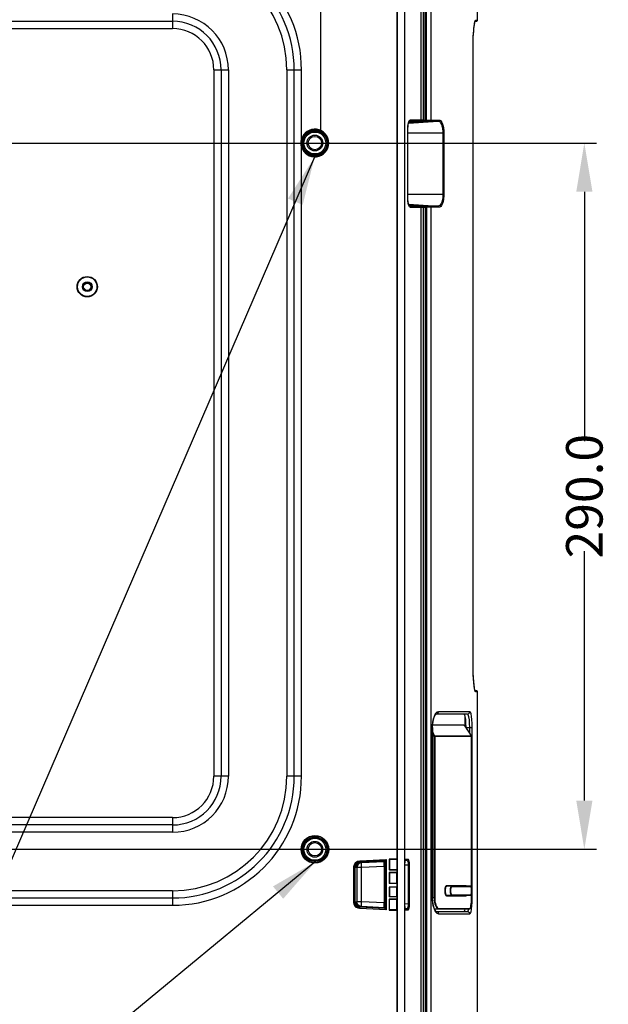
# Model space of a CAD drawing. Units: millimetres. Extents: x -832 to 2138, y -622 to 1478.
# Drawn here: x 317 to 558, y -294 to 111 of the extents above; entities that cross this region are included whole.
import ezdxf

# ---------------------------------------------------------------- set-up
doc = ezdxf.new("R2010")
doc.units = ezdxf.units.MM
doc.header["$LTSCALE"] = 65.395
doc.header["$PDMODE"] = 3
doc.header["$PDSIZE"] = 0.3125
doc.layers.get('0').update_dxf_attribs({"linetype": 'CONTINUOUS'})
doc.layers.get('Defpoints').update_dxf_attribs({"linetype": 'CONTINUOUS'})
doc.layers.add('3_ALL_AXES', color=7, linetype='CONTINUOUS')
doc.layers.add('7_ALL_FEATURES', color=7, linetype='CONTINUOUS')
doc.styles.get("Standard").update_dxf_attribs({"font": 'txt', "width": 0.8})
doc.dimstyles.get("Standard").update_dxf_attribs({"dimtxt": 3, "dimasz": 1.5, "dimexe": 1.5, "dimexo": 1.5, "dimtad": 1, "dimzin": 0, "dimdsep": 46, "dimtxsty": 'STANDARD', "dimcen": 0.09, "dimadec": 0, "dimazin": 0, "dimtol": 1, "dimtp": 0.01, "dimtm": 0.01, "dimtfac": 1, "dimtofl": 0, "dimtmove": 0, "dimatfit": 3, "dimfxl": 1, "dimtolj": 1, "dimtzin": 0, "dimarcsym": 0})

# ---------------------------------------------------------------- blocks, each defined once
blk = doc.blocks.new('*D30')
at = {"color": 0, "lineweight": -2}
for p, q in [((271.97, 275.11), (271.97, 276.2)), ((440.47, 65.12), (440.47, 276.2)), ((291.97, 271.2), (333.6, 271.2)), ((420.47, 271.2), (378.85, 271.2))]:
    blk.add_line(p, q, dxfattribs=at)
at = {"color": 0}
for points in [[(291.97, 274.54), (291.97, 267.87), (271.97, 271.2)], [(420.47, 267.87), (420.47, 274.54), (440.47, 271.2)]]:
    blk.add_solid(points, dxfattribs=at)
at = {"layer": 'Defpoints', "color": 0}
for p in [(271.97, 271.2), (271.97, 270.11), (440.47, 60.12)]:
    blk.add_point(p, dxfattribs=at)
at = {"color": 0, "insert": (356.22, 271.2), "char_height": 15, "attachment_point": 5}
blk.add_mtext('\\A1;168.5', dxfattribs=at)
blk = doc.blocks.new('*D34')
at = {"color": 0, "lineweight": -2}
for p, q in [((108.47, 60.12), (553.65, 60.12)), ((548.65, 40.12), (548.65, -62.25)), ((548.65, -209.88), (548.65, -107.5)), ((108.47, -229.88), (553.65, -229.88))]:
    blk.add_line(p, q, dxfattribs=at)
at = {"color": 0}
for points in [[(551.98, 40.12), (545.32, 40.12), (548.65, 60.12)], [(545.32, -209.88), (551.98, -209.88), (548.65, -229.88)]]:
    blk.add_solid(points, dxfattribs=at)
at = {"layer": 'Defpoints', "color": 0}
for p in [(103.47, 60.12), (103.47, -229.88), (548.65, -229.88)]:
    blk.add_point(p, dxfattribs=at)
at = {"color": 0, "insert": (548.65, -84.88), "char_height": 15, "attachment_point": 5, "rotation": 90}
blk.add_mtext('\\A1;290.0', dxfattribs=at)

msp = doc.modelspace()

# ---------------------------------------------------------------- linework, layer by layer
at = {"color": 7, "linetype": 'Continuous'}
for p, q in [((482.48, 188.96), (482.48, 69.63)), ((482.56, 188.91), (482.56, 69.63)), ((483.36, 69.58), (483.36, 188.5)), ((483.75, 69.58), (483.75, 188.5)), ((485.68, 69.58), (485.68, 188.18)), ((504.83, 110.62), (504.83, 184.57)), ((481.6, 69.63), (481.6, 169.14)), ((503.48, 108.68), (503.58, 109.29)), ((503.5, 108.86), (503.61, 109.51)), ((503.58, 109.29), (503.68, 109.75)), ((503.61, 109.51), (503.72, 109.98)), ((503.68, 109.75), (503.76, 110.08)), ((503.72, 109.98), (503.81, 110.3)), ((503.76, 110.08), (503.83, 110.26)), ((503.78, 110.12), (504.42, 110.17)), ((503.8, 110.17), (504.42, 110.17)), ((503.81, 110.3), (503.9, 110.49)), ((503.98, 110.41), (503.83, 110.25)), ((503.83, 110.26), (503.84, 110.27)), ((503.9, 110.49), (503.97, 110.59)), ((503.97, 110.59), (504.03, 110.62)), ((504.03, 110.62), (503.98, 110.41)), ((504.03, 110.62), (504.83, 110.62)), ((504.42, 110.17), (504.63, 110.25)), ((504.63, 110.25), (504.79, 110.43)), ((504.79, 110.43), (504.83, 110.62)), ((503.05, 103.8), (503.13, 105.19)), ((503.11, 104.89), (503.19, 106.04)), ((503.13, 105.19), (503.21, 106.35)), ((503.19, 106.04), (503.28, 107.06)), ((503.21, 106.35), (503.3, 107.3)), ((503.28, 107.06), (503.38, 107.94)), ((503.3, 107.3), (503.39, 108.11)), ((503.38, 107.94), (503.48, 108.68)), ((503.39, 108.11), (503.5, 108.86)), ((502.98, 100.79), (503, 102.25)), ((502.98, 100.21), (503, 102.14)), ((503, 102.14), (503.05, 103.8)), ((503, 102.25), (503.05, 103.62)), ((503.05, 103.62), (503.11, 104.89)), ((502.98, 100.21), (502.98, 100.79)), ((502.98, -154.88), (502.98, 100.21)), ((502.98, -154.88), (502.98, 100.21)), ((502.98, 100.21), (502.98, 100.21)), ((476.45, 68.48), (476.69, 69.17)), ((476.45, 68.28), (488.6, 69.13)), ((476.5, 68.52), (485.23, 69.13)), ((476.52, 68.63), (476.75, 69.1)), ((477.62, 68.87), (476.61, 68.8)), ((476.69, 69.17), (476.96, 69.53)), ((476.75, 69.1), (476.76, 69.13)), ((477.01, 69.21), (476.78, 69.13)), ((476.78, 69.13), (478.47, 69.13)), ((476.96, 69.53), (477.24, 69.63)), ((477.18, 69.39), (477.01, 69.21)), ((477.24, 69.63), (477.18, 69.39)), ((477.24, 69.63), (478.31, 69.63)), ((477.67, 68.9), (477.62, 68.87)), ((477.62, 68.87), (478.28, 68.86)), ((481.01, 69.13), (478.1, 68.98)), ((478.38, 68.97), (478.1, 68.98)), ((478.28, 68.86), (479.01, 68.86)), ((478.31, 69.63), (479.51, 69.63)), ((478.67, 68.97), (478.38, 68.97)), ((478.47, 69.13), (481.01, 69.13)), ((478.97, 68.97), (478.67, 68.97)), ((482.09, 69.13), (478.97, 68.97)), ((478.98, 68.97), (478.97, 68.97)), ((482.09, 69.13), (478.98, 68.97)), ((479.01, 68.86), (481.01, 68.99)), ((479.06, 68.88), (479.01, 68.86)), ((479.09, 68.96), (479.06, 68.88)), ((479.1, 68.97), (479.09, 68.96)), ((479.51, 69.63), (481.39, 69.63)), ((481.2, 69.21), (481.01, 69.13)), ((481.01, 69.13), (481.22, 69.13)), ((481.01, 68.99), (481.49, 68.99)), ((481.34, 69.39), (481.2, 69.21)), ((481.41, 69.21), (481.22, 69.13)), ((481.22, 69.13), (482.09, 69.13)), ((481.39, 69.63), (481.34, 69.39)), ((481.39, 69.63), (481.6, 69.63)), ((481.55, 69.39), (481.41, 69.21)), ((483.4, 69.13), (481.49, 68.99)), ((481.52, 69.03), (481.49, 68.99)), ((481.52, 69.1), (481.52, 69.1)), ((481.52, 69.1), (481.52, 69.03)), ((481.6, 69.63), (481.55, 69.39)), ((481.6, 69.63), (482.56, 69.63)), ((482.29, 69.21), (482.09, 69.13)), ((482.09, 69.13), (482.32, 69.2)), ((482.09, 69.13), (482.09, 69.13)), ((482.43, 69.39), (482.29, 69.21)), ((482.32, 69.2), (482.5, 69.39)), ((482.48, 69.63), (482.43, 69.39)), ((482.5, 69.39), (482.56, 69.63)), ((482.57, 69.52), (483.36, 69.58)), ((483.36, 69.58), (483.4, 69.13)), ((483.36, 69.58), (483.75, 69.58)), ((483.4, 69.13), (483.58, 69.2)), ((483.4, 69.13), (485.29, 69.13)), ((483.58, 69.2), (483.71, 69.36)), ((483.71, 69.36), (483.75, 69.58)), ((483.75, 69.58), (485.68, 69.58)), ((485.42, 69.2), (485.23, 69.13)), ((485.49, 69.2), (485.29, 69.13)), ((485.29, 69.13), (488.6, 69.13)), ((485.56, 69.36), (485.42, 69.2)), ((485.63, 69.36), (485.49, 69.2)), ((485.61, 69.58), (485.56, 69.36)), ((485.68, 69.58), (485.63, 69.36)), ((485.68, 69.58), (488.99, 69.58)), ((488.8, 69.2), (488.6, 69.13)), ((488.6, 69.13), (488.88, 69.08)), ((488.94, 69.36), (488.8, 69.2)), ((488.88, 69.08), (489.19, 68.91)), ((488.99, 69.58), (488.94, 69.36)), ((488.99, 69.58), (489.27, 69.52)), ((489.19, 68.91), (489.5, 68.6)), ((489.27, 69.52), (489.59, 69.33)), ((489.59, 69.33), (489.89, 68.99)), ((489.89, 68.99), (490.16, 68.54)), ((476.08, 64.55), (476.15, 66.21)), ((476.08, 64.16), (476.12, 65.86)), ((476.12, 65.86), (476.25, 67.37)), ((476.15, 66.21), (476.3, 67.63)), ((476.25, 67.37), (476.45, 68.48)), ((476.3, 67.63), (476.52, 68.63)), ((489.5, 68.6), (489.77, 68.18)), ((489.77, 68.18), (489.98, 67.73)), ((489.98, 67.73), (490.15, 67.25)), ((490.15, 67.25), (490.27, 66.77)), ((490.16, 68.54), (490.37, 68.04)), ((490.27, 66.77), (490.37, 66.31)), ((490.37, 68.04), (490.54, 67.52)), ((490.37, 66.31), (490.44, 65.86)), ((490.44, 65.86), (490.49, 65.43)), ((490.49, 65.43), (490.53, 64.99)), ((490.53, 64.99), (490.55, 64.57)), ((490.54, 67.52), (490.67, 67)), ((490.67, 67), (490.76, 66.49)), ((490.76, 66.49), (490.83, 66.01)), ((490.83, 66.01), (490.89, 65.54)), ((490.89, 65.54), (490.92, 65.07)), ((490.92, 65.07), (490.94, 64.61)), ((476.08, 64.16), (476.08, 64.55)), ((476.08, 39.18), (476.08, 64.16)), ((476.08, 39.18), (476.08, 64.16)), ((476.08, 64.16), (476.08, 64.16)), ((490.95, 64.16), (476.08, 64.16)), ((490.55, 64.57), (490.55, 64.16)), ((490.55, 64.16), (490.55, 39.18)), ((490.94, 64.61), (490.95, 64.16)), ((490.95, 64.16), (490.95, 39.18)), ((476.11, 37.77), (476.08, 39.18)), ((476.08, 39.18), (490.95, 39.18)), ((476.09, 38.69), (476.08, 39.18)), ((476.16, 37.05), (476.09, 38.69)), ((476.2, 36.44), (476.11, 37.77)), ((476.31, 35.66), (476.16, 37.05)), ((476.35, 35.31), (476.2, 36.44)), ((490.25, 36.49), (490.08, 35.89)), ((490.38, 37.09), (490.25, 36.49)), ((490.46, 37.66), (490.38, 37.09)), ((490.52, 38.21), (490.46, 37.66)), ((490.55, 38.71), (490.52, 38.21)), ((490.55, 39.18), (490.55, 38.71)), ((490.77, 36.9), (490.65, 36.25)), ((490.86, 37.53), (490.77, 36.9)), ((490.91, 38.12), (490.86, 37.53)), ((490.94, 38.67), (490.91, 38.12)), ((490.95, 39.18), (490.94, 38.67)), ((476.53, 34.7), (476.31, 35.66)), ((476.58, 34.44), (476.35, 35.31)), ((476.45, 35.06), (488.6, 34.21)), ((476.5, 34.82), (485.23, 34.21)), ((476.75, 34.24), (476.53, 34.7)), ((476.87, 33.89), (476.58, 34.44)), ((477.62, 34.47), (476.6, 34.54)), ((476.76, 34.21), (476.75, 34.24)), ((477.87, 34.21), (476.78, 34.21)), ((477.01, 34.13), (476.78, 34.21)), ((477.24, 33.71), (476.87, 33.89)), ((477.18, 33.95), (477.01, 34.13)), ((477.24, 33.71), (477.18, 33.95)), ((477.64, 33.71), (477.24, 33.71)), ((478.05, 34.48), (477.62, 34.47)), ((477.62, 34.47), (477.67, 34.44)), ((479.5, 33.71), (477.64, 33.71)), ((477.67, 34.44), (477.71, 34.37)), ((477.71, 34.37), (477.71, 34.36)), ((481.22, 34.21), (477.87, 34.21)), ((478.51, 34.48), (478.05, 34.48)), ((478.38, 34.37), (478.1, 34.36)), ((481.01, 34.21), (478.1, 34.36)), ((478.58, 34.37), (478.38, 34.37)), ((479.01, 34.49), (478.51, 34.48)), ((478.74, 34.37), (478.58, 34.37)), ((478.97, 34.37), (478.74, 34.37)), ((478.97, 34.37), (478.98, 34.37)), ((478.97, 34.37), (482.09, 34.21)), ((478.98, 34.37), (482.09, 34.21)), ((481.01, 34.35), (479.01, 34.49)), ((479.06, 34.46), (479.01, 34.49)), ((479.09, 34.39), (479.06, 34.46)), ((479.1, 34.37), (479.09, 34.39)), ((481.39, 33.71), (479.5, 33.71)), ((481.49, 34.35), (481.01, 34.35)), ((481.2, 34.13), (481.01, 34.21)), ((481.34, 33.95), (481.2, 34.13)), ((482.09, 34.21), (481.22, 34.21)), ((481.41, 34.13), (481.22, 34.21)), ((481.39, 33.71), (481.34, 33.95)), ((481.6, 33.71), (481.39, 33.71)), ((481.55, 33.95), (481.41, 34.13)), ((481.49, 34.35), (483.4, 34.21)), ((481.49, 34.35), (481.52, 34.31)), ((481.52, 34.31), (481.52, 34.24)), ((481.52, 34.24), (481.52, 34.24)), ((481.6, 33.71), (481.55, 33.95)), ((481.6, -302.9), (481.6, 33.71)), ((482.04, 33.71), (481.6, 33.71)), ((482.56, 33.71), (482.04, 33.71)), ((482.09, 34.21), (482.09, 34.21)), ((482.09, 34.21), (482.32, 34.14)), ((482.29, 34.13), (482.09, 34.21)), ((482.43, 33.95), (482.29, 34.13)), ((482.32, 34.14), (482.5, 33.96)), ((482.48, 33.71), (482.43, 33.95)), ((482.48, 33.71), (482.48, -322.72)), ((482.5, 33.96), (482.56, 33.71)), ((482.56, 33.71), (482.56, -322.67)), ((482.57, 33.82), (483.36, 33.77)), ((483.4, 34.21), (483.36, 33.77)), ((483.36, 33.77), (483.36, -322.26)), ((483.75, 33.77), (483.36, 33.77)), ((485.23, 34.21), (483.4, 34.21)), ((483.4, 34.21), (483.58, 34.14)), ((483.58, 34.14), (483.71, 33.98)), ((483.71, 33.98), (483.75, 33.77)), ((483.75, 33.77), (483.75, -322.26)), ((485.61, 33.76), (483.75, 33.77)), ((488.6, 34.21), (485.23, 34.21)), ((485.42, 34.14), (485.23, 34.21)), ((485.49, 34.14), (485.29, 34.21)), ((485.56, 33.98), (485.42, 34.14)), ((485.63, 33.98), (485.49, 34.14)), ((485.61, 33.76), (485.56, 33.98)), ((488.99, 33.76), (485.61, 33.76)), ((485.68, 33.76), (485.63, 33.98)), ((485.68, -321.94), (485.68, 33.76)), ((488.94, 34.28), (488.6, 34.21)), ((488.8, 34.14), (488.6, 34.21)), ((488.94, 33.98), (488.8, 34.14)), ((489.26, 34.49), (488.94, 34.28)), ((488.99, 33.76), (488.94, 33.98)), ((489.33, 33.84), (488.99, 33.76)), ((489.56, 34.83), (489.26, 34.49)), ((489.65, 34.07), (489.33, 33.84)), ((489.85, 35.32), (489.56, 34.83)), ((489.96, 34.44), (489.65, 34.07)), ((490.08, 35.89), (489.85, 35.32)), ((490.24, 34.98), (489.96, 34.44)), ((490.47, 35.6), (490.24, 34.98)), ((490.65, 36.25), (490.47, 35.6)), ((502.98, -154.88), (502.98, -154.88)), ((502.98, -155.53), (502.98, -154.88)), ((502.98, -155.75), (502.98, -154.88)), ((503.01, -156.98), (502.98, -155.53)), ((503, -156.72), (502.98, -155.75)), ((503.03, -157.78), (503, -156.72)), ((503.05, -158.34), (503.01, -156.98)), ((503.08, -158.94), (503.03, -157.78)), ((503.12, -159.61), (503.05, -158.34)), ((503.15, -160.16), (503.08, -158.94)), ((503.2, -160.75), (503.12, -159.61)), ((503.24, -161.3), (503.15, -160.16)), ((503.29, -161.76), (503.2, -160.75)), ((503.33, -162.25), (503.24, -161.3)), ((503.38, -162.64), (503.29, -161.76)), ((503.44, -163.09), (503.33, -162.25)), ((503.48, -163.37), (503.38, -162.64)), ((503.56, -163.89), (503.44, -163.09)), ((503.58, -163.97), (503.48, -163.37)), ((503.7, -164.59), (503.56, -163.89)), ((503.68, -164.43), (503.58, -163.97)), ((503.77, -164.75), (503.68, -164.43)), ((503.86, -165.09), (503.7, -164.59)), ((503.83, -164.93), (503.77, -164.75)), ((504.42, -164.84), (503.8, -164.84)), ((503.98, -165.08), (503.83, -164.92)), ((503.83, -164.93), (503.83, -164.93)), ((504.42, -164.84), (503.84, -164.79)), ((504.03, -165.29), (503.86, -165.09)), ((504.03, -165.29), (503.98, -165.08)), ((504.83, -165.29), (504.03, -165.29)), ((504.83, -318.33), (504.83, -165.29)), ((488.07, -173.62), (487.43, -174.32)), ((488.74, -173.38), (488.07, -173.62)), ((488.61, -173.88), (488.74, -173.38)), ((501.6, -173.38), (488.74, -173.38)), ((501.47, -173.88), (501.6, -173.38)), ((501.87, -173.6), (501.6, -173.38)), ((502.11, -174.26), (501.87, -173.6)), ((486.5, -176.76), (486.25, -178.28)), ((486.26, -179.15), (486.42, -177.62)), ((486.42, -177.62), (486.73, -176.26)), ((486.9, -175.4), (486.5, -176.76)), ((486.73, -176.26), (487.15, -175.2)), ((487.43, -174.32), (486.9, -175.4)), ((487.15, -175.2), (487.56, -174.57)), ((487.56, -174.57), (487.64, -174.49)), ((487.64, -174.49), (487.8, -174.38)), ((487.8, -174.38), (487.82, -174.38)), ((500.61, -174.38), (487.8, -174.38)), ((487.8, -174.38), (487.82, -174.38)), ((487.82, -174.38), (488.27, -174.25)), ((488.27, -174.25), (488.61, -173.88)), ((499.09, -174.38), (499.36, -174.64)), ((499.36, -174.64), (499.59, -175.4)), ((499.59, -175.4), (499.77, -176.6)), ((499.63, -179.34), (499.63, -175.64)), ((499.77, -176.6), (499.89, -178.15)), ((500.61, -174.38), (501.11, -174.25)), ((500.93, -174.65), (500.61, -174.38)), ((501.21, -175.44), (500.93, -174.65)), ((501.11, -174.25), (501.47, -173.88)), ((501.41, -176.66), (501.21, -175.44)), ((501.54, -178.19), (501.41, -176.66)), ((502.31, -175.3), (502.11, -174.26)), ((502.45, -176.65), (502.31, -175.3)), ((502.54, -178.22), (502.45, -176.65)), ((486.25, -178.28), (486.17, -179.88)), ((486.24, -179.88), (486.17, -179.88)), ((486.17, -179.88), (486.17, -249.88)), ((486.24, -179.88), (486.26, -179.15)), ((486.24, -179.88), (486.24, -249.88)), ((486.24, -181.57), (486.61, -182.36)), ((499.15, -178.98), (486.28, -178.98)), ((498.97, -178.88), (486.29, -178.88)), ((499.05, -178.89), (498.97, -178.88)), ((499.04, -178.89), (498.97, -178.88)), ((499.1, -178.93), (499.04, -178.89)), ((499.21, -178.96), (499.05, -178.89)), ((499.15, -178.98), (499.1, -178.93)), ((499.31, -179.05), (499.15, -178.98)), ((499.38, -179.09), (499.21, -178.96)), ((499.55, -179.26), (499.31, -179.05)), ((499.57, -179.27), (499.38, -179.09)), ((499.87, -179.63), (499.55, -179.26)), ((499.79, -179.52), (499.57, -179.27)), ((500.03, -179.83), (499.79, -179.52)), ((500.26, -180.14), (499.87, -179.63)), ((499.89, -178.15), (499.92, -179.69)), ((500.3, -180.2), (500.03, -179.83)), ((500.07, -179.88), (502.57, -179.88)), ((500.71, -180.79), (500.26, -180.14)), ((500.6, -180.63), (500.3, -180.2)), ((500.92, -181.11), (500.6, -180.63)), ((501.2, -181.56), (500.71, -180.79)), ((501.26, -181.64), (500.92, -181.11)), ((501.72, -182.41), (501.2, -181.56)), ((501.61, -182.23), (501.26, -181.64)), ((501.58, -179.88), (501.54, -178.19)), ((501.58, -182.17), (501.58, -179.88)), ((502.57, -179.88), (502.54, -178.22)), ((502.57, -249.88), (502.57, -179.88)), ((486.24, -181.95), (486.45, -182.41)), ((486.96, -183.38), (486.24, -183.38)), ((486.45, -182.41), (486.96, -183.38)), ((486.61, -182.36), (487.12, -183.28)), ((487.12, -183.28), (486.96, -183.38)), ((486.96, -183.38), (486.99, -183.43)), ((487.16, -183.33), (486.99, -183.43)), ((486.99, -183.43), (502.28, -183.43)), ((486.99, -183.43), (486.99, -249.88)), ((487.12, -183.28), (487.16, -183.33)), ((487.16, -183.33), (502.25, -183.33)), ((487.17, -183.37), (487.16, -183.33)), ((487.18, -183.4), (487.17, -183.37)), ((487.18, -183.43), (487.18, -183.4)), ((487.18, -183.43), (487.18, -249.88)), ((501.98, -182.86), (501.61, -182.23)), ((502.22, -183.28), (501.72, -182.41)), ((502.22, -183.28), (501.98, -182.86)), ((502.25, -183.33), (502.22, -183.28)), ((502.25, -183.33), (502.22, -183.28)), ((502.22, -183.28), (502.22, -183.28)), ((502.25, -183.33), (502.25, -183.33)), ((502.25, -183.33), (502.27, -183.36)), ((502.25, -183.33), (502.27, -183.37)), ((502.27, -183.36), (502.28, -183.4)), ((502.27, -183.37), (502.28, -183.4)), ((502.28, -183.4), (502.28, -183.43)), ((502.28, -183.4), (502.28, -183.43)), ((502.28, -246.19), (502.28, -183.43)), ((502.28, -246.22), (502.28, -183.43)), ((491.42, -246.88), (491.45, -246.33)), ((491.45, -246.33), (491.52, -245.82)), ((491.52, -245.82), (491.63, -245.36)), ((491.59, -246.88), (491.62, -246.38)), ((491.62, -246.38), (491.69, -245.91)), ((491.63, -245.36), (491.78, -245)), ((491.69, -245.91), (491.8, -245.5)), ((491.78, -245), (491.96, -244.78)), ((491.8, -245.5), (491.95, -245.17)), ((491.95, -245.17), (492.14, -244.97)), ((491.96, -244.78), (492.16, -244.7)), ((492.14, -244.97), (492.33, -244.9)), ((492.16, -244.7), (499.96, -244.7)), ((492.18, -244.79), (492.16, -244.7)), ((492.24, -244.86), (492.18, -244.79)), ((492.33, -244.9), (492.24, -244.86)), ((492.33, -244.9), (500.14, -244.9)), ((492.33, -244.9), (494.05, -245.05)), ((493.56, -246.14), (493.52, -246.63)), ((493.64, -245.7), (493.56, -246.14)), ((493.76, -245.35), (493.64, -245.7)), ((493.73, -246.21), (493.69, -246.65)), ((493.81, -245.82), (493.73, -246.21)), ((493.9, -245.13), (493.76, -245.35)), ((493.93, -245.51), (493.81, -245.82)), ((494.05, -245.05), (493.9, -245.13)), ((494.07, -245.31), (493.93, -245.51)), ((501.81, -245.04), (494.05, -245.05)), ((494.14, -245.08), (494.05, -245.05)), ((494.23, -245.25), (494.07, -245.31)), ((494.2, -245.15), (494.14, -245.08)), ((494.23, -245.25), (494.2, -245.15)), ((501.98, -245.24), (494.23, -245.25)), ((499.98, -244.79), (499.96, -244.7)), ((499.96, -244.7), (500.08, -244.79)), ((500.05, -244.86), (499.98, -244.79)), ((500.14, -244.9), (500.05, -244.86)), ((500.08, -244.79), (500.13, -244.89)), ((500.14, -244.9), (500.1, -244.88)), ((500.14, -244.9), (500.14, -244.9)), ((501.81, -245.04), (500.14, -244.9)), ((501.81, -245.04), (500.14, -244.9)), ((501.81, -245.04), (501.81, -245.04)), ((501.81, -245.04), (501.81, -245.04)), ((501.93, -245.08), (501.81, -245.04)), ((501.9, -245.07), (501.81, -245.04)), ((501.96, -245.15), (501.9, -245.07)), ((502.04, -245.19), (501.93, -245.08)), ((501.98, -245.24), (501.96, -245.15)), ((502.08, -245.31), (501.98, -245.24)), ((502.12, -245.34), (502.04, -245.19)), ((502.16, -245.5), (502.08, -245.31)), ((502.18, -245.54), (502.12, -245.34)), ((502.23, -245.81), (502.16, -245.5)), ((502.23, -245.8), (502.18, -245.54)), ((502.27, -246.12), (502.23, -245.8)), ((502.28, -246.2), (502.23, -245.81)), ((502.3, -246.48), (502.27, -246.12)), ((502.3, -246.65), (502.28, -246.2)), ((502.31, -246.88), (502.3, -246.48)), ((486.24, -249.88), (486.17, -249.88)), ((486.17, -249.88), (486.25, -251.47)), ((487.18, -249.88), (486.24, -249.88)), ((486.26, -250.52), (486.24, -249.88)), ((486.42, -252.14), (486.26, -250.52)), ((486.99, -249.88), (487.02, -250.72)), ((487.18, -249.88), (487.21, -250.68)), ((491.45, -247.43), (491.42, -246.88)), ((491.52, -247.95), (491.45, -247.43)), ((491.63, -248.4), (491.52, -247.95)), ((491.62, -247.38), (491.59, -246.88)), ((491.69, -247.85), (491.62, -247.38)), ((491.78, -248.76), (491.63, -248.4)), ((491.8, -248.26), (491.69, -247.85)), ((491.96, -248.98), (491.78, -248.76)), ((491.96, -248.59), (491.8, -248.26)), ((492.14, -248.79), (491.96, -248.59)), ((492.16, -249.06), (491.96, -248.98)), ((492.33, -248.86), (492.14, -248.79)), ((492.18, -248.97), (492.16, -249.06)), ((499.96, -249.06), (492.16, -249.06)), ((492.24, -248.9), (492.18, -248.97)), ((492.33, -248.86), (492.24, -248.9)), ((492.33, -248.86), (494.05, -248.71)), ((500.14, -248.86), (492.33, -248.86)), ((493.52, -246.63), (493.52, -247.13)), ((493.52, -247.13), (493.56, -247.62)), ((493.56, -247.62), (493.64, -248.06)), ((493.64, -248.06), (493.76, -248.41)), ((493.69, -246.65), (493.69, -247.11)), ((493.69, -247.11), (493.73, -247.54)), ((493.73, -247.54), (493.81, -247.93)), ((493.76, -248.41), (493.9, -248.63)), ((493.81, -247.93), (493.93, -248.24)), ((493.9, -248.63), (494.05, -248.71)), ((493.93, -248.24), (494.07, -248.44)), ((494.14, -248.68), (494.05, -248.71)), ((494.05, -248.71), (501.81, -248.72)), ((494.07, -248.44), (494.23, -248.51)), ((494.2, -248.61), (494.14, -248.68)), ((494.23, -248.51), (494.2, -248.61)), ((494.23, -248.51), (501.98, -248.52)), ((499.98, -248.97), (499.96, -249.06)), ((500.08, -248.97), (499.96, -249.06)), ((500.05, -248.9), (499.98, -248.97)), ((500.14, -248.86), (500.05, -248.9)), ((500.13, -248.87), (500.08, -248.97)), ((500.13, -248.82), (500.1, -248.88)), ((500.1, -248.88), (500.14, -248.86)), ((501.81, -248.72), (500.14, -248.86)), ((501.81, -248.72), (500.14, -248.86)), ((500.14, -248.86), (500.14, -248.86)), ((501.81, -248.72), (501.94, -248.67)), ((501.9, -248.69), (501.81, -248.72)), ((501.81, -248.72), (501.81, -248.72)), ((501.81, -248.72), (501.81, -248.72)), ((501.96, -248.61), (501.9, -248.69)), ((501.94, -248.67), (502.05, -248.56)), ((501.98, -248.52), (501.96, -248.61)), ((501.98, -248.52), (502.08, -248.45)), ((502.05, -248.56), (502.12, -248.41)), ((502.08, -248.45), (502.16, -248.25)), ((502.12, -248.41), (502.18, -248.21)), ((502.16, -248.25), (502.23, -247.95)), ((502.18, -248.21), (502.23, -247.95)), ((502.23, -247.95), (502.28, -247.55)), ((502.23, -247.95), (502.27, -247.63)), ((502.23, -251.51), (502.27, -250.61)), ((502.27, -247.63), (502.3, -247.27)), ((502.27, -250.61), (502.28, -249.88)), ((502.27, -250.71), (502.28, -249.88)), ((502.28, -247.55), (502.3, -247.11)), ((502.28, -249.88), (502.28, -247.54)), ((502.28, -249.88), (502.28, -247.57)), ((502.28, -249.88), (502.57, -249.88)), ((502.3, -247.11), (502.3, -246.65)), ((502.3, -247.27), (502.31, -246.88)), ((502.54, -251.54), (502.57, -249.88)), ((486.25, -251.47), (486.49, -253)), ((486.75, -253.57), (486.42, -252.14)), ((486.49, -253), (486.9, -254.36)), ((487.18, -254.63), (486.75, -253.57)), ((486.9, -254.36), (487.43, -255.44)), ((487.02, -250.72), (487.11, -251.54)), ((487.08, -254.38), (501.42, -254.38)), ((487.11, -251.54), (487.26, -252.3)), ((487.59, -255.22), (487.18, -254.63)), ((487.21, -250.68), (487.3, -251.46)), ((487.26, -252.3), (487.46, -252.99)), ((487.3, -251.46), (487.45, -252.2)), ((487.45, -252.2), (487.65, -252.85)), ((487.46, -252.99), (487.72, -253.57)), ((487.65, -252.85), (487.9, -253.41)), ((487.72, -253.57), (488.01, -254.01)), ((487.9, -253.41), (488.19, -253.83)), ((488.01, -254.01), (488.33, -254.29)), ((488.19, -253.83), (488.51, -254.09)), ((488.33, -254.29), (488.65, -254.38)), ((488.51, -254.09), (488.84, -254.18)), ((488.75, -254.35), (488.65, -254.38)), ((488.82, -254.28), (488.75, -254.35)), ((488.84, -254.18), (488.82, -254.28)), ((488.84, -254.18), (501.62, -254.18)), ((499.59, -254.38), (499.36, -255.12)), ((500.93, -255.11), (501.18, -254.38)), ((501.43, -254.38), (501.42, -254.38)), ((501.43, -254.38), (501.62, -254.31)), ((501.52, -254.35), (501.43, -254.38)), ((501.59, -254.28), (501.52, -254.35)), ((501.62, -254.18), (501.59, -254.28)), ((501.62, -254.18), (501.75, -254.1)), ((501.62, -254.31), (501.78, -254.13)), ((501.75, -254.1), (501.88, -253.85)), ((501.78, -254.13), (501.9, -253.85)), ((501.88, -253.85), (502, -253.45)), ((501.9, -253.85), (502, -253.46)), ((502, -253.45), (502.09, -252.91)), ((502, -253.46), (502.09, -252.94)), ((502.09, -252.91), (502.17, -252.26)), ((502.09, -252.94), (502.17, -252.29)), ((502.11, -255.5), (502.31, -254.45)), ((502.17, -252.29), (502.23, -251.51)), ((502.17, -252.26), (502.23, -251.52)), ((502.23, -251.52), (502.27, -250.71)), ((502.31, -254.45), (502.45, -253.1)), ((502.45, -253.1), (502.54, -251.54)), ((487.43, -255.44), (488.07, -256.14)), ((487.8, -255.38), (487.59, -255.22)), ((487.8, -255.38), (500.61, -255.38)), ((487.8, -255.38), (487.82, -255.38)), ((487.81, -255.38), (487.8, -255.38)), ((487.82, -255.38), (488.27, -255.51)), ((488.07, -256.14), (488.74, -256.38)), ((488.27, -255.51), (488.61, -255.88)), ((488.61, -255.88), (488.74, -256.38)), ((488.74, -256.38), (501.6, -256.38)), ((499.36, -255.12), (499.09, -255.38)), ((500.61, -255.38), (500.93, -255.11)), ((500.61, -255.38), (501.11, -255.51)), ((501.11, -255.51), (501.47, -255.88)), ((501.47, -255.88), (501.6, -256.38)), ((501.6, -256.38), (501.87, -256.16)), ((501.87, -256.16), (502.11, -255.5))]:
    msp.add_line(p, q, dxfattribs=at)
for radius in [2, 1.8, 1.5]:
    msp.add_circle((344.47, 1.12), radius, dxfattribs=at)
msp.add_arc((504.38, -165.29), 0.45, 0, 85, dxfattribs=at)
at = {"layer": '3_ALL_AXES', "color": 7, "linetype": 'Continuous'}
msp.add_line((432.47, -199.88), (432.47, 90.12), dxfattribs=at)
for centre, radius in [((437.97, 60.12), 5.5), ((344.47, 1.12), 4), ((437.97, -229.88), 5.5)]:
    msp.add_circle(centre, radius, dxfattribs=at)
at = {"layer": '3_ALL_AXES', "color": 3, "linetype": 'Continuous'}
for centre, radius in [((437.97, 60.12), 5.25), ((437.97, -229.88), 5.03)]:
    msp.add_circle(centre, radius, dxfattribs=at)
at = {"layer": '7_ALL_FEATURES', "color": 7, "linetype": 'Continuous'}
for p, q in [((482.48, 188.65), (482.48, 69.63)), ((482.56, 188.65), (482.56, 69.63)), ((481.6, 69.63), (481.6, 169.14)), ((471.79, -233.88), (471.79, 130.93)), ((471.8, 130.93), (471.8, -233.88)), ((474.78, 132.93), (474.78, -302.9)), ((159.47, 110.12), (379.47, 110.12)), ((379.47, 113.12), (379.47, 107.12)), ((159.47, 107.12), (379.47, 107.12)), ((396.47, 90.12), (396.47, -199.88)), ((396.47, 90.12), (402.47, 90.12)), ((399.47, 90.12), (399.47, -199.88)), ((402.47, 90.12), (402.47, -199.88)), ((426.47, 90.12), (426.47, -199.88)), ((426.47, 90.12), (432.47, 90.12)), ((429.47, -199.88), (429.47, 90.12)), ((432.47, 61.55), (432.47, 90.12)), ((476.32, 67.83), (476.53, 68.75)), ((476.46, 68.42), (476.7, 69.04)), ((476.53, 68.75), (476.84, 69.41)), ((476.69, 68.98), (477.02, 68.98)), ((476.69, 68.98), (476.97, 68.98)), ((477.01, 68.98), (476.69, 68.98)), ((477, 68.98), (476.69, 68.98)), ((476.7, 69.04), (476.76, 69.13)), ((477.01, 69.21), (476.78, 69.13)), ((477.74, 69.13), (476.78, 69.13)), ((476.84, 69.41), (477.24, 69.63)), ((477, 68.98), (477.24, 68.98)), ((477.17, 69.39), (477.01, 69.21)), ((477.02, 68.98), (477.23, 68.98)), ((477.24, 69.63), (477.17, 69.39)), ((477.23, 68.98), (477.43, 68.98)), ((477.24, 69.63), (478.97, 69.63)), ((477.24, 68.98), (477.44, 68.99)), ((477.43, 68.98), (477.64, 68.99)), ((477.44, 68.99), (477.64, 68.99)), ((477.64, 68.99), (478.1, 68.98)), ((479.26, 69.13), (477.74, 69.13)), ((481.01, 69.13), (478.1, 68.98)), ((478.38, 68.97), (478.1, 68.98)), ((478.67, 68.97), (478.38, 68.97)), ((478.97, 68.97), (478.67, 68.97)), ((478.97, 69.63), (481.39, 69.63)), ((482.09, 69.13), (478.97, 68.97)), ((478.98, 68.97), (478.97, 68.97)), ((482.09, 69.13), (478.98, 68.97)), ((481.22, 69.13), (479.26, 69.13)), ((481.21, 69.21), (481.01, 69.13)), ((481.34, 69.39), (481.21, 69.21)), ((481.42, 69.21), (481.23, 69.13)), ((481.23, 69.13), (482.08, 69.13)), ((481.39, 69.63), (481.34, 69.39)), ((481.39, 69.63), (481.6, 69.63)), ((481.55, 69.39), (481.42, 69.21)), ((481.6, 69.63), (481.55, 69.39)), ((481.6, 69.63), (482.48, 69.63)), ((482.26, 69.19), (482.09, 69.13)), ((482.38, 69.3), (482.26, 69.19)), ((482.45, 69.45), (482.38, 69.3)), ((482.48, 69.63), (482.45, 69.45)), ((482.56, 69.63), (482.48, 69.63)), ((476.08, 64.5), (476.14, 66.05)), ((476.08, 64.16), (476.09, 65.1)), ((476.09, 65.1), (476.12, 65.88)), ((476.12, 65.88), (476.2, 66.91)), ((476.14, 66.05), (476.27, 67.41)), ((476.2, 66.91), (476.32, 67.83)), ((476.27, 67.41), (476.46, 68.42)), ((432.31, 60.6), (432.37, 61.08)), ((432.37, 61.08), (432.47, 61.55)), ((476.08, 64.16), (476.08, 64.5)), ((476.08, 39.18), (476.08, 64.16)), ((476.08, 39.18), (476.08, 64.16)), ((476.08, 64.16), (476.08, 64.16)), ((432.29, 60.12), (432.31, 60.6)), ((432.31, 59.64), (432.29, 60.12)), ((432.37, 59.16), (432.31, 59.64)), ((432.47, 58.69), (432.37, 59.16)), ((432.47, -199.88), (432.47, 58.69)), ((476.1, 37.84), (476.08, 39.18)), ((476.09, 38.43), (476.08, 39.18)), ((476.08, 39.18), (476.08, 39.18)), ((476.19, 36.65), (476.09, 38.43)), ((476.16, 36.9), (476.1, 37.84)), ((476.23, 36.17), (476.16, 36.9)), ((476.39, 35.24), (476.19, 36.65)), ((476.36, 35.27), (476.23, 36.17)), ((476.55, 34.52), (476.36, 35.27)), ((476.66, 34.38), (476.39, 35.24)), ((476.84, 33.95), (476.55, 34.52)), ((476.75, 34.21), (476.66, 34.38)), ((476.69, 34.36), (476.78, 34.36)), ((476.76, 34.36), (476.69, 34.36)), ((476.78, 34.36), (476.69, 34.36)), ((477.07, 34.36), (476.76, 34.36)), ((477.97, 34.21), (476.78, 34.21)), ((477.01, 34.13), (476.78, 34.21)), ((477.2, 34.36), (476.82, 34.36)), ((477.24, 33.71), (476.84, 33.95)), ((477.17, 33.95), (477.01, 34.13)), ((477.36, 34.36), (477.07, 34.36)), ((477.24, 33.71), (477.17, 33.95)), ((477.64, 34.36), (477.2, 34.36)), ((478.36, 33.71), (477.24, 33.71)), ((477.64, 34.36), (477.36, 34.36)), ((478.1, 34.36), (477.64, 34.36)), ((479.36, 34.21), (477.97, 34.21)), ((478.38, 34.37), (478.1, 34.36)), ((481.01, 34.21), (478.1, 34.36)), ((481.39, 33.71), (478.36, 33.71)), ((478.58, 34.37), (478.38, 34.37)), ((478.74, 34.37), (478.58, 34.37)), ((478.97, 34.37), (478.74, 34.37)), ((478.97, 34.37), (478.98, 34.37)), ((482.09, 34.21), (478.97, 34.37)), ((478.98, 34.37), (482.09, 34.21)), ((481.01, 34.21), (479.36, 34.21)), ((481.22, 34.21), (481.01, 34.21)), ((481.21, 34.13), (481.01, 34.21)), ((481.34, 33.95), (481.21, 34.13)), ((481.22, 34.21), (482.09, 34.21)), ((481.42, 34.13), (481.22, 34.21)), ((481.39, 33.71), (481.34, 33.95)), ((481.46, 33.71), (481.39, 33.71)), ((481.55, 33.95), (481.42, 34.13)), ((481.6, 33.71), (481.46, 33.71)), ((481.6, 33.71), (481.55, 33.95)), ((481.6, -302.9), (481.6, 33.71)), ((482.48, 33.71), (481.6, 33.71)), ((482.09, 34.21), (482.09, 34.21)), ((482.09, 34.21), (482.19, 34.19)), ((482.19, 34.19), (482.27, 34.14)), ((482.27, 34.14), (482.36, 34.05)), ((482.43, 33.94), (482.36, 34.05)), ((482.46, 33.83), (482.43, 33.94)), ((482.48, 33.71), (482.46, 33.83)), ((482.48, 33.71), (482.48, -322.57)), ((482.48, 33.71), (482.56, 33.71)), ((482.56, 33.71), (482.56, -322.57)), ((402.47, -199.88), (396.47, -199.88)), ((432.47, -199.88), (426.47, -199.88)), ((379.47, -216.88), (159.47, -216.88)), ((379.47, -216.88), (379.47, -222.88)), ((379.47, -219.88), (159.47, -219.88)), ((379.47, -222.88), (159.47, -222.88)), ((456.37, -234.57), (467.23, -234.03)), ((466.47, -234.83), (467.23, -234.03)), ((467.23, -234.03), (467.23, -254.73)), ((471.8, -233.88), (468.5, -233.88)), ((468.5, -233.88), (468.5, -238.38)), ((468.6, -233.98), (471.69, -233.98)), ((468.6, -233.98), (468.6, -238.27)), ((471.69, -233.98), (471.69, -238.27)), ((471.8, -238.38), (471.8, -233.88)), ((471.8, -233.88), (471.8, -238.38)), ((475.14, -234.15), (474.97, -234.33)), ((475.14, -234.15), (474.97, -234.33)), ((475.02, -234.79), (475.05, -234.49)), ((475.03, -234.63), (475.11, -234.09)), ((475.03, -234.58), (475.09, -234.18)), ((475.05, -234.5), (475.08, -234.29)), ((475.06, -234.39), (475.08, -234.28)), ((475.06, -234.4), (475.35, -234.4)), ((475.36, -234.41), (475.06, -234.4)), ((475.08, -234.29), (475.09, -234.24)), ((475.09, -234.18), (475.15, -233.97)), ((475.76, -234.4), (475.1, -234.44)), ((475.1, -234.44), (475.76, -234.4)), ((475.11, -234.09), (475.2, -233.91)), ((475.2, -233.91), (475.14, -234.15)), ((475.2, -233.91), (475.14, -234.15)), ((475.15, -233.97), (475.2, -233.91)), ((475.2, -233.91), (476.22, -233.91)), ((475.35, -234.4), (475.76, -234.4)), ((475.76, -234.4), (475.36, -234.41)), ((475.49, -233.91), (475.82, -233.91)), ((476, -234.32), (475.76, -234.4)), ((475.99, -234.33), (475.76, -234.4)), ((475.76, -234.4), (475.87, -234.46)), ((475.76, -234.4), (475.95, -234.56)), ((475.82, -233.91), (476.22, -233.91)), ((475.87, -234.46), (476, -234.66)), ((476.16, -234.15), (475.99, -234.33)), ((476.16, -234.14), (476, -234.32)), ((476.22, -233.91), (476.16, -234.14)), ((476.22, -233.91), (476.16, -234.15)), ((476.22, -233.91), (476.33, -233.98)), ((476.31, -233.95), (476.22, -233.91)), ((476.4, -234.09), (476.31, -233.95)), ((476.33, -233.98), (476.45, -234.23)), ((476.48, -234.32), (476.4, -234.09)), ((476.45, -234.23), (476.57, -234.71)), ((476.55, -234.61), (476.48, -234.32)), ((454, -237.07), (454.18, -236.13)), ((454, -237.07), (454.11, -236.34)), ((454, -237.07), (454.5, -237.07)), ((454, -251.69), (454, -237.07)), ((454.11, -236.34), (454.47, -235.61)), ((454.18, -236.13), (454.69, -235.34)), ((454.47, -235.61), (455.06, -235.03)), ((454.64, -236.32), (454.5, -237.07)), ((454.5, -237.07), (454.58, -236.49)), ((454.79, -237.34), (454.5, -237.07)), ((454.79, -237.34), (454.5, -237.07)), ((454.5, -251.69), (454.5, -237.07)), ((454.58, -236.49), (454.87, -235.9)), ((455.05, -235.69), (454.64, -236.32)), ((454.69, -235.34), (455.45, -234.8)), ((454.93, -236.6), (454.79, -237.34)), ((454.93, -236.6), (454.79, -237.34)), ((455, -237.35), (454.79, -237.34)), ((454.93, -237.35), (454.79, -237.34)), ((454.87, -235.9), (455.34, -235.43)), ((455.34, -235.97), (454.93, -236.6)), ((455.34, -235.97), (454.93, -236.6)), ((455.07, -237.36), (454.93, -237.35)), ((455.21, -237.37), (455, -237.35)), ((455.66, -235.25), (455.05, -235.69)), ((455.06, -235.03), (455.72, -234.69)), ((455.21, -237.37), (455.07, -237.36)), ((455.35, -236.63), (455.21, -237.37)), ((455.35, -236.63), (455.21, -237.37)), ((457.1, -237.37), (455.21, -237.37)), ((455.21, -237.37), (455.21, -251.39)), ((455.34, -235.43), (455.88, -235.17)), ((455.95, -235.53), (455.34, -235.97)), ((455.95, -235.53), (455.34, -235.97)), ((455.76, -235.99), (455.35, -236.63)), ((455.76, -235.99), (455.35, -236.63)), ((455.45, -234.8), (456.37, -234.57)), ((456.4, -235.07), (455.66, -235.25)), ((455.72, -234.69), (456.37, -234.57)), ((456.37, -235.55), (455.76, -235.99)), ((456.37, -235.55), (455.76, -235.99)), ((455.88, -235.17), (456.4, -235.07)), ((456.68, -235.34), (455.95, -235.53)), ((456.68, -235.34), (455.95, -235.53)), ((456.37, -234.57), (456.4, -235.07)), ((457.1, -235.37), (456.37, -235.55)), ((466.73, -234.56), (456.4, -235.07)), ((456.68, -235.34), (456.4, -235.07)), ((466.47, -234.83), (456.68, -235.34)), ((456.68, -235.34), (456.82, -235.35)), ((456.89, -235.36), (456.68, -235.34)), ((456.82, -235.35), (456.96, -235.36)), ((457.1, -235.37), (456.89, -235.36)), ((456.96, -235.36), (457.1, -235.37)), ((457.06, -235.97), (457.07, -235.53)), ((457.06, -235.9), (457.07, -235.64)), ((457.06, -236.2), (457.06, -235.9)), ((457.07, -236.61), (457.06, -235.97)), ((457.07, -236.52), (457.06, -236.2)), ((457.07, -235.53), (457.1, -235.37)), ((457.07, -235.64), (457.08, -235.45)), ((457.08, -236.82), (457.07, -236.52)), ((457.1, -237.37), (457.07, -236.61)), ((457.08, -235.45), (457.1, -235.37)), ((457.09, -237.11), (457.08, -236.82)), ((457.1, -237.37), (457.09, -237.11)), ((466.37, -234.89), (457.1, -235.37)), ((457.1, -235.37), (466.37, -234.89)), ((466.48, -236.88), (457.1, -237.37)), ((457.1, -251.39), (457.1, -237.37)), ((466.37, -234.85), (466.47, -234.83)), ((466.47, -234.83), (466.37, -234.83)), ((466.37, -234.84), (466.37, -234.84)), ((466.41, -234.99), (466.37, -234.84)), ((466.4, -234.94), (466.37, -234.85)), ((466.43, -235.22), (466.4, -234.94)), ((466.44, -235.41), (466.41, -234.99)), ((466.45, -235.66), (466.43, -235.22)), ((466.47, -236.05), (466.44, -235.41)), ((466.47, -236.22), (466.45, -235.66)), ((466.47, -236.81), (466.47, -236.05)), ((466.47, -236.84), (466.47, -236.22)), ((466.47, -236.81), (466.47, -251.95)), ((466.73, -234.56), (466.73, -254.2)), ((471.8, -238.38), (468.5, -238.38)), ((468.6, -238.27), (471.69, -238.27)), ((471.8, -239.38), (471.8, -238.38)), ((471.8, -238.38), (471.8, -239.38)), ((474.96, -235.79), (474.99, -235.15)), ((474.96, -236.41), (474.98, -235.44)), ((474.96, -236.05), (474.97, -235.56)), ((474.96, -236.1), (474.97, -235.6)), ((474.96, -236.41), (474.96, -235.79)), ((474.96, -236.41), (474.96, -236.05)), ((474.96, -236.41), (474.96, -236.1)), ((476.25, -236.38), (474.96, -236.44)), ((476.25, -236.38), (474.96, -236.44)), ((474.96, -236.41), (474.96, -236.41)), ((474.96, -252.34), (474.96, -236.41)), ((474.96, -252.34), (474.96, -236.41)), ((474.97, -235.56), (474.99, -235.13)), ((474.97, -235.6), (474.99, -235.16)), ((474.98, -235.44), (475.03, -234.63)), ((474.99, -235.15), (475.03, -234.58)), ((474.99, -235.16), (475.02, -234.78)), ((474.99, -235.13), (475.01, -234.95)), ((475.95, -234.56), (476.1, -234.98)), ((476, -234.66), (476.12, -235.04)), ((476.1, -234.98), (476.22, -235.64)), ((476.12, -235.04), (476.22, -235.63)), ((476.22, -235.63), (476.25, -236.38)), ((476.22, -235.64), (476.25, -236.38)), ((476.71, -236.38), (476.25, -236.38)), ((476.71, -236.38), (476.25, -236.38)), ((476.25, -236.38), (476.25, -252.38)), ((476.62, -234.98), (476.55, -234.61)), ((476.57, -234.71), (476.67, -235.45)), ((476.67, -235.42), (476.62, -234.98)), ((476.7, -235.9), (476.67, -235.42)), ((476.67, -235.45), (476.71, -236.38)), ((476.71, -236.38), (476.7, -235.9)), ((476.71, -236.38), (476.71, -252.38)), ((471.8, -239.38), (468.5, -239.38)), ((468.5, -239.38), (468.5, -243.88)), ((471.69, -239.48), (468.6, -239.48)), ((468.6, -239.48), (468.6, -243.77)), ((471.69, -243.77), (471.69, -239.48)), ((471.8, -243.88), (471.8, -239.38)), ((471.8, -239.38), (471.8, -243.88)), ((471.8, -243.88), (468.5, -243.88)), ((471.8, -245.38), (468.5, -245.38)), ((468.5, -245.38), (468.5, -249.38)), ((468.6, -243.77), (471.69, -243.77)), ((471.69, -245.48), (468.6, -245.48)), ((468.6, -245.48), (468.6, -249.27)), ((471.69, -249.27), (471.69, -245.48)), ((471.8, -245.38), (471.8, -243.88)), ((471.8, -243.88), (471.8, -245.38)), ((471.8, -249.38), (471.8, -245.38)), ((471.8, -245.38), (471.8, -249.38)), ((379.47, -246.88), (159.47, -246.88)), ((159.47, -249.88), (379.47, -249.88)), ((379.47, -246.88), (379.47, -252.88)), ((471.8, -249.38), (468.5, -249.38)), ((471.8, -250.38), (468.5, -250.38)), ((468.5, -250.38), (468.5, -254.88)), ((468.6, -249.27), (471.69, -249.27)), ((471.69, -250.48), (468.6, -250.48)), ((468.6, -254.77), (468.6, -250.48)), ((471.69, -254.77), (471.69, -250.48)), ((471.8, -250.38), (471.8, -249.38)), ((471.8, -249.38), (471.8, -250.38)), ((471.8, -250.38), (471.8, -254.88)), ((471.8, -254.88), (471.8, -250.38)), ((159.47, -252.88), (379.47, -252.88)), ((454.5, -251.69), (454, -251.69)), ((454.11, -252.42), (454, -251.69)), ((454.18, -252.63), (454, -251.69)), ((454.48, -253.16), (454.11, -252.42)), ((454.69, -253.41), (454.18, -252.63)), ((455.06, -253.74), (454.48, -253.16)), ((454.5, -251.69), (454.79, -251.42)), ((454.59, -252.28), (454.5, -251.69)), ((454.5, -251.69), (454.64, -252.44)), ((454.88, -252.87), (454.59, -252.28)), ((454.64, -252.44), (455.05, -253.07)), ((455.45, -253.96), (454.69, -253.41)), ((454.79, -251.42), (455, -251.41)), ((454.79, -251.42), (454.93, -251.41)), ((454.79, -251.42), (454.93, -252.16)), ((454.79, -251.42), (454.92, -252.14)), ((455.35, -253.33), (454.88, -252.87)), ((454.92, -252.14), (455.32, -252.78)), ((454.93, -251.41), (455.07, -251.4)), ((454.93, -252.16), (455.34, -252.79)), ((455, -251.41), (455.21, -251.39)), ((455.05, -253.07), (455.66, -253.51)), ((455.73, -254.07), (455.06, -253.74)), ((455.07, -251.4), (455.21, -251.39)), ((457.1, -251.39), (455.21, -251.39)), ((455.36, -252.15), (455.21, -251.39)), ((455.35, -252.13), (455.21, -251.39)), ((455.32, -252.78), (455.94, -253.23)), ((455.34, -252.79), (455.95, -253.23)), ((455.76, -252.76), (455.35, -252.13)), ((455.88, -253.59), (455.35, -253.33)), ((455.78, -252.79), (455.36, -252.15)), ((456.37, -254.19), (455.45, -253.96)), ((455.66, -253.51), (456.4, -253.69)), ((456.37, -254.19), (455.73, -254.07)), ((456.37, -253.2), (455.76, -252.76)), ((456.4, -253.22), (455.78, -252.79)), ((456.4, -253.69), (455.88, -253.59)), ((455.94, -253.23), (456.68, -253.41)), ((455.95, -253.23), (456.68, -253.41)), ((457.1, -253.39), (456.37, -253.2)), ((456.37, -254.19), (456.4, -253.69)), ((467.23, -254.73), (456.37, -254.19)), ((457.1, -253.39), (456.4, -253.22)), ((456.4, -253.69), (456.68, -253.41)), ((466.73, -254.2), (456.4, -253.69)), ((456.68, -253.41), (456.9, -253.4)), ((456.68, -253.41), (466.47, -253.93)), ((456.82, -253.41), (456.68, -253.41)), ((456.96, -253.4), (456.82, -253.41)), ((456.9, -253.4), (457.1, -253.39)), ((457.1, -253.39), (456.96, -253.4)), ((457.06, -252.79), (457.07, -252.15)), ((457.06, -252.73), (457.07, -252.36)), ((457.06, -253), (457.06, -252.73)), ((457.07, -253.23), (457.06, -252.79)), ((457.07, -253.18), (457.06, -253)), ((457.07, -252.15), (457.1, -251.39)), ((457.07, -252.36), (457.08, -251.91)), ((457.08, -253.3), (457.07, -253.18)), ((457.1, -253.39), (457.07, -253.23)), ((457.08, -251.91), (457.1, -251.39)), ((457.09, -253.36), (457.08, -253.3)), ((457.1, -253.39), (457.09, -253.36)), ((466.48, -251.88), (457.1, -251.39)), ((466.37, -253.87), (457.1, -253.39)), ((466.37, -253.87), (457.1, -253.39)), ((466.37, -253.91), (466.41, -253.78)), ((466.37, -253.91), (466.4, -253.82)), ((466.37, -253.91), (466.47, -253.93)), ((466.37, -253.91), (466.37, -253.91)), ((466.37, -253.92), (466.47, -253.93)), ((466.4, -253.82), (466.43, -253.54)), ((466.41, -253.78), (466.44, -253.4)), ((466.43, -253.54), (466.45, -253.1)), ((466.44, -253.4), (466.46, -252.82)), ((466.45, -253.1), (466.47, -252.54)), ((466.46, -252.82), (466.47, -252.54)), ((466.47, -252.54), (466.47, -251.92)), ((466.47, -252.25), (466.47, -251.95)), ((466.47, -252.54), (466.47, -252.25)), ((466.47, -253.93), (467.23, -254.73)), ((466.77, -254.25), (466.74, -254.2)), ((466.88, -254.36), (466.77, -254.25)), ((476.25, -252.38), (474.96, -252.32)), ((474.96, -252.34), (474.96, -252.34)), ((474.96, -253.01), (474.96, -252.34)), ((474.96, -252.97), (474.96, -252.34)), ((474.96, -252.56), (474.96, -252.34)), ((474.96, -252.78), (474.96, -252.34)), ((474.97, -253), (474.96, -252.56)), ((474.98, -253.25), (474.96, -252.78)), ((474.99, -253.62), (474.96, -252.97)), ((475, -253.7), (474.96, -253.01)), ((474.98, -253.41), (474.97, -253)), ((475, -253.67), (474.98, -253.25)), ((475, -253.76), (474.98, -253.41)), ((475.03, -254.19), (474.99, -253.62)), ((475.02, -254.02), (475, -253.67)), ((475.04, -254.23), (475, -253.7)), ((475.03, -254.07), (475, -253.76)), ((475.05, -254.29), (475.02, -254.02)), ((475.06, -254.31), (475.03, -254.07)), ((475.09, -254.58), (475.03, -254.19)), ((475.08, -254.55), (475.04, -254.23)), ((475.08, -254.48), (475.05, -254.29)), ((475.08, -254.49), (475.06, -254.31)), ((475.06, -254.35), (475.35, -254.35)), ((475.76, -254.35), (475.06, -254.35)), ((475.11, -254.59), (475.08, -254.48)), ((475.14, -254.78), (475.08, -254.55)), ((475.15, -254.79), (475.09, -254.58)), ((475.14, -254.61), (475.1, -254.57)), ((475.14, -254.61), (475.1, -254.57)), ((475.11, -254.59), (475.11, -254.58)), ((475.11, -254.59), (475.11, -254.59)), ((475.76, -254.35), (475.12, -254.32)), ((475.2, -254.85), (475.14, -254.61)), ((475.2, -254.85), (475.14, -254.61)), ((475.35, -254.35), (475.76, -254.35)), ((475.95, -254.2), (475.76, -254.35)), ((475.88, -254.28), (475.76, -254.35)), ((475.99, -254.43), (475.76, -254.35)), ((476, -254.43), (475.76, -254.35)), ((476.02, -254.04), (475.88, -254.28)), ((476.1, -253.79), (475.95, -254.2)), ((476.16, -254.61), (475.99, -254.43)), ((476.16, -254.62), (476, -254.43)), ((476.15, -253.59), (476.02, -254.04)), ((476.22, -253.13), (476.1, -253.79)), ((476.23, -252.99), (476.15, -253.59)), ((476.22, -254.85), (476.16, -254.61)), ((476.22, -254.85), (476.16, -254.62)), ((476.25, -252.38), (476.22, -253.13)), ((476.4, -254.66), (476.22, -254.85)), ((476.25, -252.38), (476.23, -252.99)), ((476.71, -252.38), (476.25, -252.38)), ((476.48, -254.46), (476.34, -254.76)), ((476.56, -254.12), (476.4, -254.66)), ((476.6, -253.89), (476.48, -254.46)), ((476.67, -253.33), (476.56, -254.12)), ((476.69, -253.14), (476.6, -253.89)), ((476.71, -252.38), (476.67, -253.33)), ((476.71, -252.38), (476.69, -253.14)), ((468.5, -254.88), (471.8, -254.88)), ((471.69, -254.77), (468.6, -254.77)), ((471.79, -302.9), (471.79, -254.88)), ((471.8, -254.88), (471.8, -302.87)), ((475.2, -254.85), (475.14, -254.78)), ((475.2, -254.85), (475.15, -254.79)), ((476.22, -254.85), (475.2, -254.85)), ((475.49, -254.85), (475.2, -254.85)), ((476.34, -254.76), (476.22, -254.85))]:
    msp.add_line(p, q, dxfattribs=at)
for centre, radius in [((437.97, 60.12), 5), ((437.97, 60.12), 4.5), ((437.97, 60.12), 3.25), ((437.97, 60.12), 2.75), ((344.47, 1.12), 4.19), ((344.47, 1.12), 2), ((437.97, -229.88), 5.68), ((437.97, -229.88), 5), ((437.97, -229.88), 4.5), ((437.97, -229.88), 3.25), ((437.97, -229.88), 2.75)]:
    msp.add_circle(centre, radius, dxfattribs=at)
for centre, radius, start, end in [((379.47, 90.12), 53, 0, 90), ((379.47, 90.12), 50, 0, 90), ((379.47, 90.12), 47, 0, 90), ((379.47, 90.12), 23, 0, 90), ((379.47, 90.12), 20, 0, 90), ((379.47, 90.12), 17, 0, 90), ((482.06, 69.63), 0.5, 273, 3), ((437.97, 60.12), 5.68, 194.5962, 165.4038), ((482.06, 33.71), 0.5, 357, 87), ((379.47, -199.88), 53, 270, 0), ((379.47, -199.88), 50, 270, 0), ((379.47, -199.88), 47, 270, 0), ((379.47, -199.88), 23, 270, 0), ((379.47, -199.88), 20, 270, 0), ((379.47, -199.88), 17, 270, 0)]:
    msp.add_arc(centre, radius, start, end, dxfattribs=at)
for centre, major_axis, ratio, start_param, end_param in [((939499.96, 46649.25), (940111.42, 46943.74), 0.000129, 3.093697, 3.093912), ((939500.12, -47138.02), (940111.58, -46943.75), 0.000129, -3.093912, -3.093697), ((467.02, 2074.62), (-0.34, 2328.61), 0.052336, -3.149671, -3.148804)]:
    msp.add_ellipse(centre, major_axis=major_axis, ratio=ratio, start_param=start_param, end_param=end_param, dxfattribs=at)

# ---------------------------------------------------------------- dimensions: what is measured, and where the dimension line sits
dim = msp.add_linear_dim(base=(271.97, 271.2), p1=(440.47, 60.12), p2=(271.97, 270.11), dimstyle='STANDARD', override={"dimtxt": 15, "dimasz": 20, "dimexe": 5, "dimexo": 5, "dimtad": 0, "dimtoh": 1, "dimdec": 1, "dimcen": 32.103, "dimtol": 0, "dimtdec": 4})
dim.commit()
dim.dimension.update_dxf_attribs({"geometry": '*D30', "text_midpoint": (356.22, 271.2)})
dim = msp.add_linear_dim(base=(548.65, -229.88), p1=(103.47, 60.12), p2=(103.47, -229.88), angle=90, dimstyle='STANDARD', override={"dimtxt": 15, "dimasz": 20, "dimexe": 5, "dimexo": 5, "dimtad": 0, "dimtoh": 1, "dimdec": 1, "dimcen": 32.103, "dimtol": 0, "dimtdec": 4})
dim.commit()
dim.dimension.update_dxf_attribs({"geometry": '*D34', "text_midpoint": (548.65, -84.88)})

# ---------------------------------------------------------------- leaders
for points in [[(437.87, 54.38), (243.68, -395.46)], [(438.29, -234.93), (243.68, -395.46)]]:
    msp.add_leader(points, dimstyle='STANDARD', override={"dimtxt": 15, "dimasz": 20, "dimexe": 5, "dimexo": 5, "dimtad": 0, "dimtoh": 1, "dimdec": 1, "dimcen": 32.103, "dimtol": 0, "dimtdec": 4})

doc.saveas('drawing.dxf')
